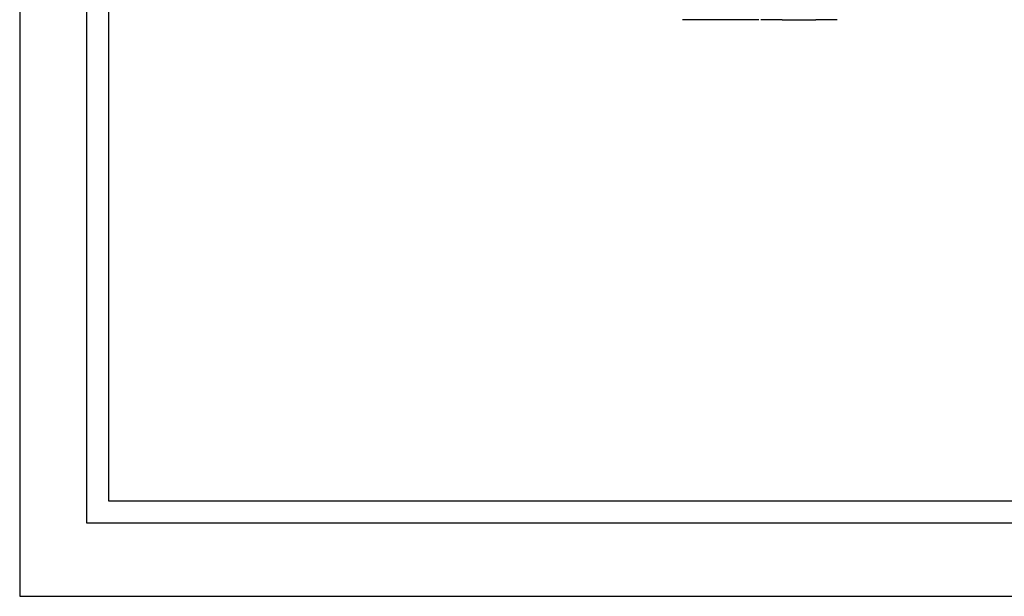
# Model space of a CAD drawing. Units: millimetres. Extents: x 667 to 1117, y -16 to 314.
# Drawn here: x 667 to 889, y -16 to 113 of the extents above; entities that cross this region are included whole.
import ezdxf

# ---------------------------------------------------------------- set-up
doc = ezdxf.new("R2010")
doc.units = ezdxf.units.MM
doc.header["$LTSCALE"] = 0.5
doc.layers.add('10000_FRONT', color=7, linetype='Continuous')
doc.layers.add('90000_FRAME', color=7, linetype='Continuous')

msp = doc.modelspace()

# ---------------------------------------------------------------- linework, layer by layer
at = {"layer": '10000_FRONT', "color": 0, "lineweight": 25}
for p, q in [((821.14, 113.23), (816.34, 113.23)), ((828.76, 113.23), (821.14, 113.23)), ((833.54, 113.23), (828.76, 113.23)), ((838.74, 113.23), (833.94, 113.23)), ((838.74, 113.23), (846.36, 113.23)), ((851.14, 113.23), (846.36, 113.23))]:
    msp.add_line(p, q, dxfattribs=at)
at = {"layer": '90000_FRAME'}
for points in [[(667.3, -16.5), (1117.3, -16.5), (1117.3, 313.5), (667.3, 313.5)], [(667.3, -16.5), (1117.3, -16.5), (1117.3, 313.5), (667.3, 313.5)], [(682.3, 0), (1102.3, 0), (1102.3, 297), (682.3, 297)], [(682.3, 0), (1102.3, 0), (1102.3, 297), (682.3, 297)], [(687.3, 5), (1097.3, 5), (1097.3, 292), (687.3, 292)], [(687.3, 5), (1097.3, 5), (1097.3, 292), (687.3, 292)]]:
    msp.add_lwpolyline(points, close=True, dxfattribs=at)

doc.saveas('drawing.dxf')
